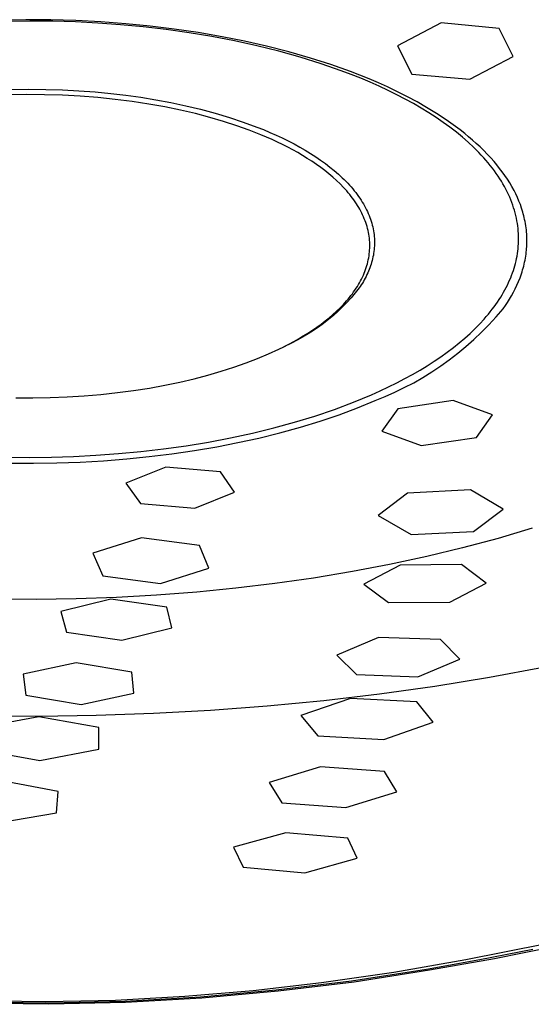
# Model space of a CAD drawing. Units: millimetres. Extents: x -244 to 244, y -193 to 193.
# Drawn here: x -151 to -132, y -193 to -155 of the extents above; entities that cross this region are included whole.
import ezdxf

# ---------------------------------------------------------------- set-up
doc = ezdxf.new("R2010")
doc.units = ezdxf.units.MM
doc.header["$MEASUREMENT"] = 0
doc.layers.add('Default', color=7, linetype='Continuous', true_color=0x000000)

msp = doc.modelspace()

# ---------------------------------------------------------------- linework, layer by layer
at = {"layer": 'Default', "color": 7, "true_color": 0xffffff}
for p, q in [((-151.229, -154.841), (-152.191, -154.856)), ((-150.266, -154.847), (-151.229, -154.841)), ((-149.303, -154.875), (-150.266, -154.847)), ((-151.074, -154.894), (-151.971, -154.905)), ((-150.191, -154.903), (-151.074, -154.894)), ((-149.325, -154.929), (-150.191, -154.903)), ((-148.464, -154.973), (-149.325, -154.929)), ((-148.341, -154.924), (-149.303, -154.875)), ((-147.593, -155.035), (-148.464, -154.973)), ((-147.38, -154.996), (-148.341, -154.924)), ((-146.716, -155.118), (-147.593, -155.035)), ((-146.452, -155.088), (-147.38, -154.996)), ((-145.835, -155.221), (-146.716, -155.118)), ((-145.525, -155.2), (-146.452, -155.088)), ((-144.955, -155.344), (-145.835, -155.221)), ((-144.602, -155.336), (-145.525, -155.2)), ((-135.266, -154.961), (-136.942, -155.843)), ((-133.031, -155.173), (-135.266, -154.961)), ((-132.488, -156.258), (-133.031, -155.173)), ((-144.077, -155.489), (-144.955, -155.344)), ((-143.682, -155.495), (-144.602, -155.336)), ((-143.207, -155.655), (-144.077, -155.489)), ((-142.824, -155.665), (-143.682, -155.495)), ((-142.348, -155.843), (-143.207, -155.655)), ((-141.971, -155.858), (-142.824, -155.665)), ((-141.504, -156.052), (-142.348, -155.843)), ((-141.124, -156.074), (-141.971, -155.858)), ((-136.942, -155.843), (-136.382, -156.932)), ((-140.679, -156.282), (-141.504, -156.052)), ((-140.284, -156.316), (-141.124, -156.074)), ((-139.876, -156.533), (-140.679, -156.282)), ((-139.508, -156.564), (-140.284, -156.316)), ((-134.162, -157.133), (-132.488, -156.258)), ((-139.099, -156.803), (-139.876, -156.533)), ((-138.741, -156.837), (-139.508, -156.564)), ((-138.722, -156.946), (-139.099, -156.803)), ((-138.028, -157.119), (-138.741, -156.837)), ((-138.352, -157.093), (-138.722, -156.946)), ((-137.991, -157.245), (-138.352, -157.093)), ((-137.675, -157.27), (-138.028, -157.119)), ((-136.382, -156.932), (-134.162, -157.133)), ((-137.639, -157.401), (-137.991, -157.245)), ((-137.325, -157.427), (-137.675, -157.27)), ((-137.296, -157.562), (-137.639, -157.401)), ((-136.941, -157.609), (-137.325, -157.427)), ((-151.205, -157.723), (-151.897, -157.735)), ((-151.779, -157.524), (-151.116, -157.515)), ((-150.512, -157.728), (-151.205, -157.723)), ((-151.116, -157.515), (-150.462, -157.521)), ((-149.821, -157.748), (-150.512, -157.728)), ((-150.462, -157.521), (-149.818, -157.54)), ((-149.136, -157.785), (-149.821, -157.748)), ((-149.818, -157.54), (-149.186, -157.573)), ((-149.186, -157.573), (-148.568, -157.619)), ((-148.459, -157.838), (-149.136, -157.785)), ((-148.568, -157.619), (-147.966, -157.676)), ((-147.793, -157.906), (-148.459, -157.838)), ((-147.966, -157.676), (-147.381, -157.745)), ((-147.381, -157.745), (-146.804, -157.826)), ((-146.804, -157.826), (-146.226, -157.919)), ((-136.963, -157.726), (-137.296, -157.562)), ((-136.639, -157.894), (-136.963, -157.726)), ((-136.561, -157.801), (-136.941, -157.609)), ((-136.187, -158.002), (-136.561, -157.801)), ((-147.141, -157.989), (-147.793, -157.906)), ((-146.504, -158.086), (-147.141, -157.989)), ((-145.886, -158.196), (-146.504, -158.086)), ((-146.226, -157.919), (-145.65, -158.027)), ((-145.287, -158.319), (-145.886, -158.196)), ((-145.65, -158.027), (-145.077, -158.148)), ((-145.077, -158.148), (-144.51, -158.284)), ((-136.326, -158.066), (-136.639, -157.894)), ((-136.023, -158.242), (-136.326, -158.066)), ((-135.818, -158.213), (-136.187, -158.002)), ((-135.731, -158.421), (-136.023, -158.242)), ((-135.439, -158.445), (-135.818, -158.213)), ((-144.71, -158.453), (-145.287, -158.319)), ((-144.156, -158.598), (-144.71, -158.453)), ((-144.51, -158.284), (-143.951, -158.434)), ((-143.626, -158.753), (-144.156, -158.598)), ((-143.951, -158.434), (-143.403, -158.597)), ((-143.403, -158.597), (-142.869, -158.775)), ((-135.45, -158.603), (-135.731, -158.421)), ((-135.18, -158.788), (-135.45, -158.603)), ((-135.068, -158.689), (-135.439, -158.445)), ((-143.121, -158.917), (-143.626, -158.753)), ((-142.642, -159.088), (-143.121, -158.917)), ((-142.869, -158.775), (-142.351, -158.967)), ((-142.351, -158.967), (-142.098, -159.068)), ((-134.922, -158.975), (-135.18, -158.788)), ((-134.886, -158.816), (-135.068, -158.689)), ((-134.676, -159.166), (-134.922, -158.975)), ((-134.706, -158.946), (-134.886, -158.816)), ((-134.529, -159.08), (-134.706, -158.946)), ((-142.19, -159.266), (-142.642, -159.088)), ((-141.764, -159.45), (-142.19, -159.266)), ((-142.098, -159.068), (-141.851, -159.172)), ((-141.851, -159.172), (-141.609, -159.279)), ((-141.609, -159.279), (-141.372, -159.389)), ((-141.372, -159.389), (-141.141, -159.502)), ((-134.442, -159.358), (-134.676, -159.166)), ((-134.355, -159.217), (-134.529, -159.08)), ((-134.219, -159.553), (-134.442, -159.358)), ((-134.204, -159.341), (-134.355, -159.217)), ((-134.055, -159.468), (-134.204, -159.341)), ((-141.559, -159.544), (-141.764, -159.45)), ((-141.358, -159.642), (-141.559, -159.544)), ((-141.16, -159.742), (-141.358, -159.642)), ((-140.965, -159.845), (-141.16, -159.742)), ((-141.141, -159.502), (-140.917, -159.619)), ((-140.917, -159.619), (-140.699, -159.738)), ((-140.699, -159.738), (-140.487, -159.86)), ((-134.009, -159.749), (-134.219, -159.553)), ((-133.909, -159.598), (-134.055, -159.468)), ((-133.811, -159.947), (-134.009, -159.749)), ((-133.766, -159.731), (-133.909, -159.598)), ((-133.626, -159.867), (-133.766, -159.731)), ((-140.775, -159.951), (-140.965, -159.845)), ((-140.589, -160.06), (-140.775, -159.951)), ((-140.407, -160.172), (-140.589, -160.06)), ((-140.487, -159.86), (-140.282, -159.984)), ((-140.282, -159.984), (-140.085, -160.111)), ((-140.085, -160.111), (-139.895, -160.24)), ((-133.717, -160.047), (-133.811, -159.947)), ((-133.626, -160.147), (-133.717, -160.047)), ((-133.49, -160.006), (-133.626, -159.867)), ((-133.538, -160.247), (-133.626, -160.147)), ((-133.356, -160.149), (-133.49, -160.006)), ((-133.227, -160.295), (-133.356, -160.149)), ((-140.23, -160.286), (-140.407, -160.172)), ((-140.058, -160.403), (-140.23, -160.286)), ((-139.891, -160.522), (-140.058, -160.403)), ((-139.895, -160.24), (-139.712, -160.372)), ((-139.73, -160.644), (-139.891, -160.522)), ((-139.712, -160.372), (-139.537, -160.506)), ((-139.537, -160.506), (-139.371, -160.641)), ((-133.453, -160.347), (-133.538, -160.247)), ((-133.371, -160.448), (-133.453, -160.347)), ((-133.292, -160.549), (-133.371, -160.448)), ((-133.118, -160.425), (-133.227, -160.295)), ((-133.012, -160.558), (-133.118, -160.425)), ((-139.574, -160.769), (-139.73, -160.644)), ((-139.425, -160.896), (-139.574, -160.769)), ((-139.282, -161.025), (-139.425, -160.896)), ((-139.371, -160.641), (-139.212, -160.779)), ((-139.212, -160.779), (-139.061, -160.918)), ((-133.216, -160.65), (-133.292, -160.549)), ((-133.143, -160.751), (-133.216, -160.65)), ((-133.073, -160.853), (-133.143, -160.751)), ((-133.007, -160.954), (-133.073, -160.853)), ((-132.909, -160.693), (-133.012, -160.558)), ((-132.81, -160.831), (-132.909, -160.693)), ((-132.716, -160.971), (-132.81, -160.831)), ((-139.145, -161.156), (-139.282, -161.025)), ((-139.015, -161.29), (-139.145, -161.156)), ((-139.061, -160.918), (-138.989, -160.988)), ((-138.989, -160.988), (-138.919, -161.059)), ((-138.919, -161.059), (-138.852, -161.13)), ((-138.852, -161.13), (-138.786, -161.201)), ((-138.786, -161.201), (-138.722, -161.272)), ((-138.722, -161.272), (-138.661, -161.344)), ((-132.943, -161.056), (-133.007, -160.954)), ((-132.883, -161.157), (-132.943, -161.056)), ((-132.825, -161.259), (-132.883, -161.157)), ((-132.771, -161.361), (-132.825, -161.259)), ((-132.625, -161.115), (-132.716, -160.971)), ((-132.539, -161.261), (-132.625, -161.115)), ((-132.458, -161.41), (-132.539, -161.261)), ((-138.953, -161.358), (-139.015, -161.29)), ((-138.893, -161.426), (-138.953, -161.358)), ((-138.834, -161.494), (-138.893, -161.426)), ((-138.777, -161.563), (-138.834, -161.494)), ((-138.722, -161.633), (-138.777, -161.563)), ((-138.669, -161.703), (-138.722, -161.633)), ((-138.661, -161.344), (-138.602, -161.416)), ((-138.602, -161.416), (-138.545, -161.489)), ((-138.545, -161.489), (-138.49, -161.561)), ((-138.49, -161.561), (-138.437, -161.634)), ((-138.437, -161.634), (-138.387, -161.707)), ((-132.719, -161.462), (-132.771, -161.361)), ((-132.671, -161.564), (-132.719, -161.462)), ((-132.625, -161.666), (-132.671, -161.564)), ((-132.583, -161.767), (-132.625, -161.666)), ((-132.391, -161.543), (-132.458, -161.41)), ((-132.329, -161.678), (-132.391, -161.543)), ((-138.618, -161.773), (-138.669, -161.703)), ((-138.568, -161.844), (-138.618, -161.773)), ((-138.521, -161.915), (-138.568, -161.844)), ((-138.476, -161.987), (-138.521, -161.915)), ((-138.432, -162.058), (-138.476, -161.987)), ((-138.387, -161.707), (-138.338, -161.78)), ((-138.338, -161.78), (-138.292, -161.854)), ((-138.292, -161.854), (-138.248, -161.927)), ((-138.248, -161.927), (-138.207, -162.001)), ((-138.207, -162.001), (-138.167, -162.074)), ((-132.543, -161.868), (-132.583, -161.767)), ((-132.506, -161.969), (-132.543, -161.868)), ((-132.473, -162.07), (-132.506, -161.969)), ((-132.27, -161.815), (-132.329, -161.678)), ((-132.216, -161.953), (-132.27, -161.815)), ((-132.167, -162.094), (-132.216, -161.953)), ((-138.391, -162.131), (-138.432, -162.058)), ((-138.352, -162.203), (-138.391, -162.131)), ((-138.314, -162.276), (-138.352, -162.203)), ((-138.279, -162.349), (-138.314, -162.276)), ((-138.246, -162.423), (-138.279, -162.349)), ((-138.215, -162.497), (-138.246, -162.423)), ((-138.167, -162.074), (-138.13, -162.148)), ((-138.13, -162.148), (-138.095, -162.222)), ((-138.095, -162.222), (-138.062, -162.296)), ((-138.062, -162.296), (-138.031, -162.37)), ((-138.031, -162.37), (-138.003, -162.444)), ((-132.442, -162.171), (-132.473, -162.07)), ((-132.414, -162.272), (-132.442, -162.171)), ((-132.388, -162.372), (-132.414, -162.272)), ((-132.366, -162.472), (-132.388, -162.372)), ((-132.144, -162.165), (-132.167, -162.094)), ((-132.123, -162.236), (-132.144, -162.165)), ((-132.102, -162.308), (-132.123, -162.236)), ((-132.083, -162.38), (-132.102, -162.308)), ((-132.066, -162.452), (-132.083, -162.38)), ((-138.186, -162.571), (-138.215, -162.497)), ((-138.159, -162.645), (-138.186, -162.571)), ((-138.134, -162.719), (-138.159, -162.645)), ((-138.112, -162.794), (-138.134, -162.719)), ((-138.091, -162.869), (-138.112, -162.794)), ((-138.003, -162.444), (-137.976, -162.517)), ((-137.976, -162.517), (-137.952, -162.591)), ((-137.952, -162.591), (-137.93, -162.665)), ((-137.93, -162.665), (-137.91, -162.739)), ((-137.91, -162.739), (-137.892, -162.812)), ((-132.346, -162.572), (-132.366, -162.472)), ((-132.329, -162.672), (-132.346, -162.572)), ((-132.315, -162.771), (-132.329, -162.672)), ((-132.303, -162.87), (-132.315, -162.771)), ((-132.05, -162.525), (-132.066, -162.452)), ((-132.033, -162.604), (-132.05, -162.525)), ((-132.019, -162.683), (-132.033, -162.604)), ((-132.006, -162.762), (-132.019, -162.683)), ((-131.995, -162.842), (-132.006, -162.762)), ((-138.073, -162.943), (-138.091, -162.869)), ((-138.057, -163.019), (-138.073, -162.943)), ((-138.043, -163.094), (-138.057, -163.019)), ((-138.031, -163.169), (-138.043, -163.094)), ((-138.022, -163.244), (-138.031, -163.169)), ((-137.892, -162.812), (-137.876, -162.886)), ((-137.876, -162.886), (-137.862, -162.959)), ((-137.862, -162.959), (-137.851, -163.032)), ((-137.851, -163.032), (-137.841, -163.106)), ((-137.841, -163.106), (-137.834, -163.179)), ((-137.834, -163.179), (-137.828, -163.251)), ((-132.294, -162.969), (-132.303, -162.87)), ((-132.288, -163.067), (-132.294, -162.969)), ((-132.284, -163.165), (-132.288, -163.067)), ((-132.283, -163.262), (-132.284, -163.165)), ((-131.985, -162.922), (-131.995, -162.842)), ((-131.978, -163.002), (-131.985, -162.922)), ((-131.971, -163.082), (-131.978, -163.002)), ((-131.967, -163.163), (-131.971, -163.082)), ((-131.964, -163.231), (-131.967, -163.163)), ((-138.014, -163.32), (-138.022, -163.244)), ((-138.009, -163.395), (-138.014, -163.32)), ((-138.006, -163.471), (-138.009, -163.395)), ((-138.007, -163.622), (-138.005, -163.546)), ((-138.005, -163.546), (-138.006, -163.471)), ((-137.827, -163.54), (-137.831, -163.612)), ((-137.828, -163.251), (-137.825, -163.324)), ((-137.824, -163.468), (-137.827, -163.54)), ((-137.825, -163.324), (-137.824, -163.396)), ((-137.824, -163.396), (-137.824, -163.468)), ((-132.303, -163.647), (-132.295, -163.552)), ((-132.295, -163.552), (-132.288, -163.456)), ((-132.288, -163.456), (-132.284, -163.359)), ((-132.284, -163.359), (-132.283, -163.262)), ((-131.97, -163.573), (-131.966, -163.505)), ((-131.966, -163.505), (-131.964, -163.436)), ((-131.963, -163.3), (-131.964, -163.231)), ((-131.964, -163.436), (-131.963, -163.368)), ((-131.963, -163.368), (-131.963, -163.3)), ((-138.046, -163.998), (-138.034, -163.923)), ((-138.034, -163.923), (-138.024, -163.848)), ((-138.024, -163.848), (-138.016, -163.772)), ((-138.016, -163.772), (-138.01, -163.697)), ((-138.01, -163.697), (-138.007, -163.622)), ((-137.868, -163.895), (-137.882, -163.965)), ((-137.856, -163.825), (-137.868, -163.895)), ((-137.846, -163.754), (-137.856, -163.825)), ((-137.837, -163.683), (-137.846, -163.754)), ((-137.831, -163.612), (-137.837, -163.683)), ((-132.362, -164.025), (-132.344, -163.931)), ((-132.344, -163.931), (-132.328, -163.837)), ((-132.328, -163.837), (-132.314, -163.743)), ((-132.314, -163.743), (-132.303, -163.647)), ((-132.021, -164.013), (-132.009, -163.937)), ((-132.009, -163.937), (-131.998, -163.861)), ((-131.998, -163.861), (-131.988, -163.785)), ((-131.988, -163.785), (-131.98, -163.709)), ((-131.98, -163.709), (-131.974, -163.641)), ((-131.974, -163.641), (-131.97, -163.573)), ((-138.14, -164.371), (-138.117, -164.297)), ((-138.117, -164.297), (-138.096, -164.223)), ((-138.096, -164.223), (-138.077, -164.148)), ((-138.077, -164.148), (-138.061, -164.073)), ((-138.061, -164.073), (-138.046, -163.998)), ((-137.977, -164.31), (-138.001, -164.378)), ((-137.955, -164.242), (-137.977, -164.31)), ((-137.934, -164.173), (-137.955, -164.242)), ((-137.915, -164.104), (-137.934, -164.173)), ((-137.897, -164.035), (-137.915, -164.104)), ((-137.882, -163.965), (-137.897, -164.035)), ((-132.456, -164.394), (-132.429, -164.302)), ((-132.429, -164.302), (-132.405, -164.21)), ((-132.405, -164.21), (-132.382, -164.118)), ((-132.382, -164.118), (-132.362, -164.025)), ((-132.106, -164.389), (-132.086, -164.313)), ((-132.086, -164.313), (-132.067, -164.238)), ((-132.067, -164.238), (-132.051, -164.163)), ((-132.051, -164.163), (-132.035, -164.088)), ((-132.035, -164.088), (-132.021, -164.013)), ((-138.286, -164.739), (-138.253, -164.666)), ((-138.253, -164.666), (-138.222, -164.593)), ((-138.222, -164.593), (-138.192, -164.519)), ((-138.192, -164.519), (-138.165, -164.445)), ((-138.165, -164.445), (-138.14, -164.371)), ((-138.115, -164.645), (-138.147, -164.711)), ((-138.084, -164.579), (-138.115, -164.645)), ((-138.055, -164.512), (-138.084, -164.579)), ((-138.027, -164.445), (-138.055, -164.512)), ((-138.001, -164.378), (-138.027, -164.445)), ((-132.588, -164.764), (-132.551, -164.671)), ((-132.551, -164.671), (-132.517, -164.578)), ((-132.517, -164.578), (-132.485, -164.486)), ((-132.485, -164.486), (-132.456, -164.394)), ((-132.228, -164.763), (-132.201, -164.689)), ((-132.201, -164.689), (-132.175, -164.615)), ((-132.175, -164.615), (-132.15, -164.54)), ((-132.15, -164.54), (-132.127, -164.465)), ((-132.127, -164.465), (-132.106, -164.389)), ((-138.483, -165.099), (-138.44, -165.028)), ((-138.44, -165.028), (-138.399, -164.956)), ((-138.399, -164.956), (-138.359, -164.884)), ((-138.33, -165.032), (-138.371, -165.095)), ((-138.359, -164.884), (-138.322, -164.812)), ((-138.291, -164.969), (-138.33, -165.032)), ((-138.322, -164.812), (-138.286, -164.739)), ((-138.253, -164.905), (-138.291, -164.969)), ((-138.216, -164.841), (-138.253, -164.905)), ((-138.181, -164.776), (-138.216, -164.841)), ((-138.147, -164.711), (-138.181, -164.776)), ((-132.76, -165.136), (-132.713, -165.043)), ((-132.713, -165.043), (-132.669, -164.949)), ((-132.669, -164.949), (-132.627, -164.856)), ((-132.627, -164.856), (-132.588, -164.764)), ((-132.411, -165.185), (-132.346, -165.049)), ((-132.346, -165.049), (-132.286, -164.91)), ((-132.286, -164.91), (-132.228, -164.763)), ((-138.783, -165.518), (-138.729, -165.449)), ((-138.729, -165.449), (-138.676, -165.38)), ((-138.564, -165.346), (-138.72, -165.53)), ((-138.676, -165.38), (-138.625, -165.311)), ((-138.625, -165.311), (-138.576, -165.24)), ((-138.576, -165.24), (-138.529, -165.17)), ((-138.413, -165.157), (-138.564, -165.346)), ((-138.529, -165.17), (-138.483, -165.099)), ((-138.371, -165.095), (-138.413, -165.157)), ((-132.972, -165.51), (-132.915, -165.416)), ((-132.915, -165.416), (-132.861, -165.323)), ((-132.861, -165.323), (-132.809, -165.229)), ((-132.809, -165.229), (-132.76, -165.136)), ((-132.629, -165.583), (-132.552, -165.453)), ((-132.552, -165.453), (-132.48, -165.32)), ((-132.48, -165.32), (-132.411, -165.185)), ((-139.147, -165.921), (-139.019, -165.788)), ((-138.883, -165.709), (-139.052, -165.882)), ((-139.019, -165.788), (-138.958, -165.722)), ((-138.958, -165.722), (-138.898, -165.654)), ((-138.898, -165.654), (-138.84, -165.587)), ((-138.72, -165.53), (-138.883, -165.709)), ((-138.84, -165.587), (-138.783, -165.518)), ((-133.227, -165.884), (-133.159, -165.79)), ((-133.159, -165.79), (-133.094, -165.697)), ((-133.094, -165.697), (-133.032, -165.603)), ((-133.032, -165.603), (-132.972, -165.51)), ((-132.793, -165.837), (-132.709, -165.711)), ((-132.709, -165.711), (-132.629, -165.583)), ((-139.57, -166.303), (-139.423, -166.178)), ((-139.423, -166.178), (-139.282, -166.05)), ((-139.226, -166.05), (-139.406, -166.212)), ((-139.282, -166.05), (-139.147, -165.921)), ((-139.052, -165.882), (-139.226, -166.05)), ((-133.524, -166.257), (-133.446, -166.164)), ((-133.446, -166.164), (-133.37, -166.071)), ((-133.37, -166.071), (-133.297, -165.977)), ((-133.297, -165.977), (-133.227, -165.884)), ((-133.146, -166.27), (-132.88, -165.961)), ((-132.88, -165.961), (-132.793, -165.837)), ((-140.043, -166.664), (-139.88, -166.546)), ((-139.78, -166.517), (-139.975, -166.66)), ((-139.88, -166.546), (-139.722, -166.426)), ((-139.59, -166.367), (-139.78, -166.517)), ((-139.722, -166.426), (-139.57, -166.303)), ((-139.406, -166.212), (-139.59, -166.367)), ((-133.957, -166.721), (-133.775, -166.536)), ((-133.775, -166.536), (-133.605, -166.35)), ((-133.708, -166.86), (-133.422, -166.57)), ((-133.605, -166.35), (-133.524, -166.257)), ((-133.422, -166.57), (-133.146, -166.27)), ((-140.379, -166.926), (-140.587, -167.049)), ((-140.562, -167.002), (-140.384, -166.892)), ((-140.384, -166.892), (-140.211, -166.78)), ((-140.175, -166.796), (-140.379, -166.926)), ((-140.211, -166.78), (-140.043, -166.664)), ((-139.975, -166.66), (-140.175, -166.796)), ((-134.352, -167.087), (-134.149, -166.904)), ((-134.149, -166.904), (-133.957, -166.721)), ((-134.004, -167.14), (-133.708, -166.86)), ((-141.014, -167.274), (-141.31, -167.414)), ((-141.31, -167.414), (-141.117, -167.315)), ((-141.117, -167.315), (-140.928, -167.214)), ((-140.799, -167.165), (-141.014, -167.274)), ((-140.928, -167.214), (-140.743, -167.109)), ((-140.587, -167.049), (-140.799, -167.165)), ((-140.743, -167.109), (-140.562, -167.002)), ((-134.79, -167.447), (-134.566, -167.268)), ((-134.566, -167.268), (-134.352, -167.087)), ((-134.31, -167.41), (-134.004, -167.14)), ((-142.322, -167.87), (-141.905, -167.694)), ((-141.905, -167.694), (-141.505, -167.511)), ((-141.505, -167.511), (-141.31, -167.414)), ((-135.272, -167.801), (-135.026, -167.625)), ((-135.026, -167.625), (-134.79, -167.447)), ((-134.947, -167.918), (-134.624, -167.67)), ((-134.624, -167.67), (-134.31, -167.41)), ((-143.228, -168.204), (-142.763, -168.04)), ((-142.763, -168.04), (-142.322, -167.87)), ((-135.795, -168.145), (-135.528, -167.974)), ((-135.528, -167.974), (-135.272, -167.801)), ((-135.278, -168.156), (-134.947, -167.918)), ((-144.228, -168.509), (-143.717, -168.361)), ((-143.717, -168.361), (-143.228, -168.204)), ((-136.657, -168.643), (-136.36, -168.48)), ((-136.36, -168.48), (-136.073, -168.314)), ((-136.073, -168.314), (-135.795, -168.145)), ((-135.964, -168.597), (-135.617, -168.382)), ((-135.617, -168.382), (-135.278, -168.156)), ((-145.888, -168.896), (-145.315, -168.778)), ((-145.315, -168.778), (-144.761, -168.648)), ((-144.761, -168.648), (-144.228, -168.509)), ((-137.28, -168.96), (-136.964, -168.803)), ((-136.964, -168.803), (-136.657, -168.643)), ((-136.677, -168.99), (-136.317, -168.799)), ((-136.317, -168.799), (-135.964, -168.597)), ((-148.343, -169.249), (-147.709, -169.181)), ((-147.709, -169.181), (-147.087, -169.099)), ((-147.087, -169.099), (-146.48, -169.004)), ((-146.48, -169.004), (-145.888, -168.896)), ((-137.94, -169.264), (-137.606, -169.114)), ((-137.606, -169.114), (-137.28, -168.96)), ((-137.416, -169.334), (-137.044, -169.168)), ((-137.044, -169.168), (-136.677, -168.99)), ((-151.617, -169.377), (-150.956, -169.381)), ((-150.956, -169.381), (-150.296, -169.37)), ((-150.296, -169.37), (-149.639, -169.345)), ((-149.639, -169.345), (-148.987, -169.304)), ((-148.987, -169.304), (-148.343, -169.249)), ((-139.359, -169.825), (-138.634, -169.552)), ((-138.634, -169.552), (-138.283, -169.41)), ((-138.482, -169.77), (-137.794, -169.486)), ((-138.283, -169.41), (-137.94, -169.264)), ((-137.794, -169.486), (-137.416, -169.334)), ((-134.8, -169.484), (-136.931, -169.801)), ((-133.29, -170.038), (-134.8, -169.484)), ((-140.114, -170.081), (-139.359, -169.825)), ((-139.178, -170.03), (-138.482, -169.77)), ((-136.931, -169.801), (-137.537, -170.66)), ((-141.698, -170.539), (-140.894, -170.319)), ((-140.894, -170.319), (-140.114, -170.081)), ((-140.665, -170.509), (-139.918, -170.28)), ((-139.918, -170.28), (-139.178, -170.03)), ((-133.908, -170.903), (-133.29, -170.038)), ((-143.359, -170.92), (-142.52, -170.739)), ((-142.52, -170.739), (-141.698, -170.539)), ((-142.267, -170.927), (-141.463, -170.729)), ((-141.463, -170.729), (-140.665, -170.509)), ((-137.537, -170.66), (-136.026, -171.208)), ((-145.07, -171.222), (-144.21, -171.081)), ((-144.21, -171.081), (-143.359, -170.92)), ((-143.888, -171.263), (-143.075, -171.105)), ((-143.075, -171.105), (-142.267, -170.927)), ((-136.026, -171.208), (-133.908, -170.903)), ((-147.673, -171.527), (-146.805, -171.445)), ((-146.805, -171.445), (-145.936, -171.343)), ((-145.936, -171.343), (-145.07, -171.222)), ((-145.614, -171.535), (-144.75, -171.409)), ((-144.75, -171.409), (-143.888, -171.263)), ((-151.905, -171.662), (-151.081, -171.67)), ((-151.081, -171.67), (-150.244, -171.66)), ((-150.936, -171.897), (-150.039, -171.884)), ((-150.244, -171.66), (-149.395, -171.634)), ((-150.039, -171.884), (-149.142, -171.851)), ((-149.395, -171.634), (-148.538, -171.59)), ((-149.142, -171.851), (-148.246, -171.8)), ((-148.538, -171.59), (-147.673, -171.527)), ((-148.246, -171.8), (-147.351, -171.729)), ((-147.351, -171.729), (-146.482, -171.642)), ((-146.482, -171.642), (-145.614, -171.535)), ((-151.835, -171.892), (-150.936, -171.897)), ((-145.843, -172.053), (-147.379, -172.659)), ((-143.748, -172.225), (-145.843, -172.053)), ((-143.203, -173.009), (-143.748, -172.225)), ((-147.379, -172.659), (-146.819, -173.44)), ((-144.737, -173.618), (-143.203, -173.009)), ((-134.136, -172.92), (-136.554, -173.05)), ((-132.875, -173.656), (-134.136, -172.92)), ((-136.554, -173.05), (-137.688, -173.909)), ((-146.819, -173.44), (-144.737, -173.618)), ((-134.021, -174.517), (-132.875, -173.656)), ((-137.688, -173.909), (-136.42, -174.638)), ((-136.42, -174.638), (-134.021, -174.517)), ((-131.764, -174.398), (-133.071, -174.786)), ((-146.788, -174.766), (-148.648, -175.35)), ((-144.552, -175.057), (-146.788, -174.766)), ((-133.071, -174.786), (-134.438, -175.154)), ((-144.19, -175.932), (-144.552, -175.057)), ((-134.438, -175.154), (-135.813, -175.485)), ((-148.648, -175.35), (-148.269, -176.223)), ((-135.813, -175.485), (-137.241, -175.792)), ((-146.047, -176.517), (-144.19, -175.932)), ((-137.241, -175.792), (-138.675, -176.064)), ((-136.842, -175.814), (-138.24, -176.543)), ((-134.476, -175.791), (-136.842, -175.814)), ((-133.529, -176.504), (-134.476, -175.791)), ((-148.269, -176.223), (-146.047, -176.517)), ((-140.164, -176.311), (-141.658, -176.524)), ((-138.675, -176.064), (-140.164, -176.311)), ((-143.157, -176.704), (-144.659, -176.851)), ((-141.658, -176.524), (-143.157, -176.704)), ((-138.24, -176.543), (-137.282, -177.251)), ((-134.933, -177.237), (-133.529, -176.504)), ((-150.836, -177.134), (-152.383, -177.125)), ((-149.289, -177.112), (-150.836, -177.134)), ((-147.956, -177.117), (-149.888, -177.596)), ((-147.744, -177.057), (-149.289, -177.112)), ((-145.813, -177.429), (-147.956, -177.117)), ((-146.2, -176.97), (-147.744, -177.057)), ((-144.659, -176.851), (-146.2, -176.97)), ((-145.614, -178.222), (-145.813, -177.429)), ((-137.282, -177.251), (-134.933, -177.237)), ((-149.888, -177.596), (-149.672, -178.388)), ((-147.54, -178.705), (-145.614, -178.222)), ((-149.672, -178.388), (-147.54, -178.705)), ((-137.667, -178.603), (-139.278, -179.276)), ((-135.292, -178.68), (-137.667, -178.603)), ((-134.548, -179.433), (-135.292, -178.68)), ((-139.278, -179.276), (-138.519, -180.024)), ((-136.162, -180.108), (-134.548, -179.433)), ((-149.298, -179.571), (-151.335, -180.013)), ((-147.16, -179.93), (-149.298, -179.571)), ((-131.338, -179.752), (-133.406, -180.136)), ((-151.335, -180.013), (-151.226, -180.814)), ((-147.071, -180.732), (-147.16, -179.93)), ((-138.519, -180.024), (-136.162, -180.108)), ((-133.406, -180.136), (-135.504, -180.476)), ((-135.504, -180.476), (-137.63, -180.774)), ((-151.226, -180.814), (-149.1, -181.177)), ((-149.1, -181.177), (-147.071, -180.732)), ((-138.746, -180.94), (-140.65, -181.591)), ((-137.63, -180.774), (-139.778, -181.027)), ((-136.19, -181.071), (-138.746, -180.94)), ((-141.946, -181.236), (-144.13, -181.401)), ((-139.778, -181.027), (-141.946, -181.236)), ((-135.564, -181.855), (-136.19, -181.071)), ((-150.728, -181.647), (-153.009, -182.075)), ((-150.735, -181.63), (-152.944, -181.617)), ((-148.528, -181.598), (-150.735, -181.63)), ((-148.429, -182.055), (-150.728, -181.647)), ((-146.325, -181.522), (-148.528, -181.598)), ((-144.13, -181.401), (-146.325, -181.522)), ((-140.65, -181.591), (-140.002, -182.38)), ((-148.423, -182.892), (-148.429, -182.055)), ((-137.467, -182.515), (-135.564, -181.855)), ((-140.002, -182.38), (-137.467, -182.515)), ((-152.98, -182.911), (-150.693, -183.324)), ((-150.693, -183.324), (-148.423, -182.892)), ((-139.905, -183.57), (-141.878, -184.172)), ((-137.437, -183.748), (-139.905, -183.57)), ((-136.963, -184.527), (-137.437, -183.748)), ((-149.992, -184.522), (-152.223, -184.098)), ((-141.878, -184.172), (-141.384, -184.954)), ((-150.054, -185.333), (-149.992, -184.522)), ((-138.932, -185.135), (-136.963, -184.527)), ((-141.384, -184.954), (-138.932, -185.135)), ((-152.323, -185.724), (-150.054, -185.333)), ((-141.234, -186.102), (-143.249, -186.655)), ((-138.843, -186.314), (-141.234, -186.102)), ((-143.249, -186.655), (-142.871, -187.425)), ((-138.489, -187.082), (-138.843, -186.314)), ((-140.496, -187.643), (-138.489, -187.082)), ((-142.871, -187.425), (-140.496, -187.643)), ((-131.269, -190.391), (-134.308, -190.995)), ((-133.78, -190.982), (-131.738, -190.583)), ((-130.723, -190.45), (-133.21, -190.948)), ((-134.308, -190.995), (-137.081, -191.474)), ((-135.829, -191.345), (-133.78, -190.982)), ((-133.21, -190.948), (-135.703, -191.394)), ((-137.081, -191.474), (-139.865, -191.879)), ((-138.713, -191.795), (-135.829, -191.345)), ((-135.703, -191.394), (-138.611, -191.846)), ((-139.865, -191.879), (-142.484, -192.183)), ((-141.609, -192.15), (-138.713, -191.795)), ((-138.611, -191.846), (-141.532, -192.202)), ((-142.484, -192.183), (-145.111, -192.408)), ((-144.516, -192.411), (-141.609, -192.15)), ((-141.532, -192.202), (-144.463, -192.464)), ((-150.343, -192.702), (-153.291, -192.659)), ((-153.27, -192.605), (-150.346, -192.648)), ((-150.466, -192.606), (-153.184, -192.571)), ((-147.787, -192.551), (-150.466, -192.606)), ((-150.346, -192.648), (-147.429, -192.577)), ((-147.401, -192.631), (-150.343, -192.702)), ((-145.111, -192.408), (-147.787, -192.551)), ((-147.429, -192.577), (-144.516, -192.411)), ((-144.463, -192.464), (-147.401, -192.631))]:
    msp.add_line(p, q, dxfattribs=at)

doc.saveas('drawing.dxf')
